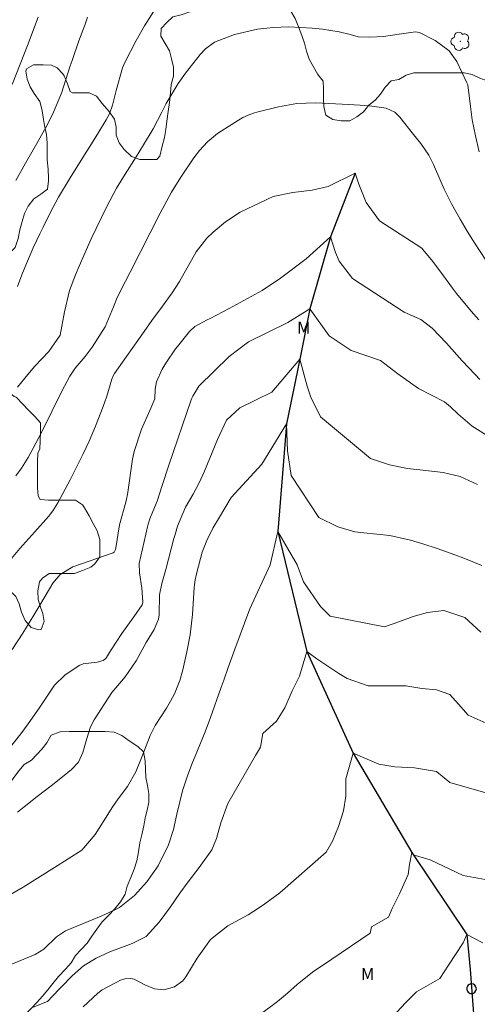
# Model space of a CAD drawing. Units: metres. Extents: x 288903 to 289418, y 1664371 to 1664939.
# Drawn here: x 289019 to 289076, y 1664482 to 1664604 of the extents above; entities that cross this region are included whole.
import ezdxf

# ---------------------------------------------------------------- set-up
doc = ezdxf.new("R2010")
doc.units = ezdxf.units.M
doc.header["$MEASUREMENT"] = 0
for name, color, linetype, lineweight, true_color in [('Arvores_Isoladas', 7, 'Continuous', 18, 0x00ff33), ('Curvas_Intermediarias', 7, 'Continuous', 9, 0x783c14), ('Curvas_Mestras', 7, 'Continuous', 20, 0x783c14), ('Topon_Vegetacao', 7, 'Continuous', 9, 0x00ff33), ('Vegetacao', 7, 'Orla8', 9, 0x00ff33)]:
    doc.layers.add(name, color=color, linetype=linetype, lineweight=lineweight, true_color=true_color)
doc.layers.add('Pto_Nivel_Agua', color=5, linetype='Continuous', lineweight=9)
doc.layers.add('Rio_Perene', color=5, linetype='Continuous', lineweight=25)
doc.styles.add('Arial', font='arial.ttf', dxfattribs={"height": 1.5})
doc.styles.get("Standard").update_dxf_attribs({"font": 'arial.ttf'})
doc.linetypes.add('Orla8', pattern='A,6,-0.5,["V",Standard,S=1,R=0,X=-0.5,Y=-1],-0.5,6,-0.5,["V",Standard,S=1,R=0,X=-0.5,Y=-1],-0.5', length=14)

# ---------------------------------------------------------------- blocks, each defined once
blk = doc.blocks.new('CotasNa')
at = {"layer": 'Pto_Nivel_Agua', "lineweight": -3}
blk.add_lwpolyline([(0, 0.6, 1), (0, -0.6, 1)], format="xyb", close=True, dxfattribs=at)
blk = doc.blocks.new('Arvore')
at = {"layer": 'Arvores_Isoladas'}
blk.add_lwpolyline([(-0.72, 0.49, 0.872324), (-0.72, -0.55, 0.862983), (0.28, -0.83, 0.900105), (0.89, 0.03, 0.863155), (0.26, 0.86, 0.882486)], format="xyb", close=True, dxfattribs=at)
blk.add_circle((0, 0), 0.0286, dxfattribs=at)

msp = doc.modelspace()

# ---------------------------------------------------------------- linework, layer by layer
at = {"layer": 'Curvas_Intermediarias', "flags": 128}
for points, elevation in [([(289020.85, 1664604.42), (289020.04, 1664602.21), (289019.62, 1664601.11), (289017.62, 1664596.04)], 58), ([(289027.02, 1664604.42), (289026.65, 1664603.44), (289025.94, 1664601.48), (289025.09, 1664599.04), (289024.86, 1664598.36), (289023.75, 1664594.96), (289022.78, 1664592.61), (289022.03, 1664591.09), (289020.7, 1664588.72), (289019.29, 1664586.28), (289018.1, 1664584.14)], 57), ([(289035.24, 1664605.16), (289034.09, 1664603.33), (289033.04, 1664601.51), (289031.67, 1664598.89), (289031.34, 1664598.11), (289030.56, 1664595.33), (289030.12, 1664593.5), (289029.72, 1664592.42), (289029.32, 1664591.66), (289028.36, 1664590.07), (289027.72, 1664589.03), (289026.44, 1664586.97), (289024.84, 1664584.46), (289023.4, 1664582.04), (289022.4, 1664580.18), (289021.47, 1664578.33), (289021.05, 1664577.47), (289020.24, 1664575.73), (289019.4, 1664573.8), (289018.82, 1664572.38), (289018.27, 1664570.94)], 56), ([(289076.58, 1664574.22), (289075.18, 1664576.38), (289074.25, 1664577.83), (289073.37, 1664579.31), (289072.31, 1664581.23), (289071.4, 1664583.06), (289070.98, 1664583.99), (289070.04, 1664586.13), (289069.46, 1664587.28), (289068.5, 1664588.7), (289067.55, 1664589.85), (289065.88, 1664591.98), (289065.25, 1664592.61), (289064.18, 1664593.11), (289062.11, 1664593.39), (289060.95, 1664593.5), (289058.7, 1664593.59), (289055.37, 1664593.78), (289053.04, 1664593.68), (289050.75, 1664593.29), (289048.08, 1664592.62), (289047.78, 1664592.54), (289047.19, 1664592.34), (289046.34, 1664591.95), (289045.8, 1664591.64), (289043.62, 1664590.27), (289043.17, 1664589.97), (289041.92, 1664588.94), (289040.92, 1664587.86), (289040.23, 1664586.93), (289038.6, 1664584.53), (289037.45, 1664582.66), (289036.05, 1664580.08), (289032.32, 1664572.71), (289031.75, 1664571.6), (289030.68, 1664569.56), (289030.22, 1664568.4), (289029.18, 1664565.91), (289027.59, 1664563.39), (289026.69, 1664562.26), (289025.47, 1664560.77), (289024.81, 1664559.81), (289023.81, 1664557.93), (289021.3, 1664552.87), (289020.57, 1664551.45), (289019.61, 1664549.68), (289018.79, 1664548.35), (289018.1, 1664547.42)], 54), ([(289075.69, 1664566.78), (289074.73, 1664567.89), (289072.94, 1664570.08), (289072.43, 1664570.74), (289070.95, 1664572.74), (289069.81, 1664574.25), (289068.91, 1664575.34), (289068.59, 1664575.69), (289063.34, 1664579.1), (289061.66, 1664581.38), (289060.75, 1664583.66), (289060.3, 1664585.03), (289056.95, 1664583.36), (289054.97, 1664582.91), (289052.54, 1664582.61), (289050.1, 1664582.15), (289045.99, 1664580.2), (289044.16, 1664578.97), (289042.65, 1664577.71), (289041.86, 1664576.97), (289040.53, 1664575.24), (289038.43, 1664571.56), (289037.52, 1664570.16), (289036.32, 1664568.5), (289035, 1664566.7), (289034.05, 1664565.33), (289030.36, 1664560.13), (289030.14, 1664559.74), (289030.01, 1664559.42), (289029.39, 1664557.32), (289029.13, 1664556.49), (289028.68, 1664555.26), (289028.01, 1664553.58), (289027.19, 1664551.71), (289026.45, 1664550.15), (289025.38, 1664547.98), (289024.83, 1664546.91), (289023.32, 1664544.06), (289022.7, 1664543.06), (289022.16, 1664542.36), (289020.45, 1664540.45), (289018.58, 1664538.39), (289017.53, 1664537.14)], 53), ([(289075.84, 1664559.39), (289075.24, 1664560), (289073.64, 1664561.71), (289071.67, 1664563.9), (289069.91, 1664565.76), (289068.49, 1664566.85), (289066.41, 1664567.74), (289059.98, 1664571.95), (289058.31, 1664574.08), (289057.86, 1664575.15), (289057.25, 1664577.13), (289054.2, 1664574.39), (289051.01, 1664571.96), (289048.72, 1664570.44), (289044.61, 1664568.22), (289042.26, 1664566.96), (289041.88, 1664566.78), (289040.36, 1664565.97), (289039.71, 1664565.34), (289038.18, 1664563.48), (289037.97, 1664563.2), (289036.82, 1664561.53), (289036.28, 1664560.67), (289035.57, 1664559.11), (289035.43, 1664558.19), (289035.36, 1664556.97), (289034.74, 1664555.53), (289033.71, 1664553.22), (289032.81, 1664550.45), (289032.62, 1664549.49), (289031.96, 1664545.08), (289031.86, 1664544.49), (289031.77, 1664544.15), (289030.99, 1664541.33), (289030.53, 1664538.45), (289030.48, 1664538.25), (289030.32, 1664537.93), (289030.18, 1664537.82), (289025.19, 1664536.09), (289023.6, 1664535.12), (289022.69, 1664534.05), (289021.21, 1664531.53), (289020.33, 1664530.07), (289018.94, 1664527.83), (289017.61, 1664525.83)], 52), ([(289076.99, 1664552.27), (289074.87, 1664553.6), (289073.12, 1664555.07), (289072.17, 1664556), (289071.42, 1664556.61), (289068.18, 1664558.25), (289065.6, 1664560.08), (289063.47, 1664561.75), (289059.82, 1664562.97), (289057.08, 1664564.8), (289054.65, 1664568.15), (289051.91, 1664566.48), (289049.48, 1664565.27), (289047.04, 1664564.05), (289044.61, 1664562.23), (289040.84, 1664558.54), (289040.11, 1664557.32), (289039.99, 1664557.04), (289039.92, 1664556.85), (289037.11, 1664548.74), (289036.29, 1664546.19), (289035.65, 1664544.24), (289035.12, 1664542.98), (289034.75, 1664542.04), (289034.55, 1664541.4), (289034.47, 1664541.07), (289033.45, 1664536.5), (289033.46, 1664535.36), (289033.75, 1664533.46), (289033.89, 1664531.72), (289033.85, 1664531.44), (289033.81, 1664531.36), (289032.76, 1664529.89), (289031.28, 1664527.8), (289029.86, 1664525.65), (289029.51, 1664525.02), (289029.27, 1664524.7), (289028.96, 1664524.46), (289028.19, 1664524.24), (289026.47, 1664524.03), (289025.98, 1664523.83), (289024.17, 1664522.62), (289022.91, 1664521.36), (289021.64, 1664519.53), (289020.97, 1664518.54), (289019.6, 1664516.57), (289018.71, 1664515.35), (289017.42, 1664513.71)], 51), ([(289076.08, 1664536.27), (289073.82, 1664537.17), (289072.72, 1664537.58), (289070.51, 1664538.36), (289068.73, 1664538.94), (289067.2, 1664539.39), (289064.61, 1664540), (289061.37, 1664540.3), (289060.28, 1664540.46), (289058.16, 1664541.06), (289055.8, 1664542.21), (289052.35, 1664547.46), (289051.9, 1664550.51), (289051.75, 1664553.85), (289048.7, 1664548.84), (289044.89, 1664544.73), (289043.3, 1664542.06), (289042.59, 1664540.89), (289041.85, 1664539.37), (289041.28, 1664537.9), (289040.59, 1664535.39), (289040.4, 1664534.47), (289040.32, 1664533.85), (289040.29, 1664533.54), (289040.08, 1664530.16), (289039.79, 1664527.62), (289039.38, 1664525.53), (289038.86, 1664523.27), (289038.49, 1664521.97), (289037.82, 1664520.3), (289037.34, 1664519.38), (289036.84, 1664518.54), (289035.42, 1664516.36), (289034.79, 1664515.14), (289033.82, 1664512.54), (289033, 1664510.61), (289031.96, 1664508.79), (289030.82, 1664507.23), (289030.08, 1664506.18), (289029.73, 1664505.63), (289027.95, 1664502.8), (289026.29, 1664500.86), (289022.88, 1664498.73), (289019, 1664496.25), (289017.43, 1664495.36)], 49), ([(289075.95, 1664527.96), (289073.96, 1664529.81), (289071.33, 1664530.65), (289069.33, 1664530.43), (289067.51, 1664529.9), (289065.73, 1664529.24), (289063.94, 1664528.64), (289057.2, 1664529.96), (289055.99, 1664531.18), (289053.86, 1664534.23), (289053.1, 1664536.36), (289050.67, 1664540.47), (289049.75, 1664536.36), (289047.2, 1664530.86), (289045.32, 1664525.86), (289044.49, 1664523.57), (289043.96, 1664522.02), (289043.61, 1664520.99), (289042.32, 1664517.36), (289041.65, 1664515.58), (289040.69, 1664513.24), (289039.98, 1664511.54), (289039.44, 1664510.09), (289038.82, 1664508.24), (289038.13, 1664505.35), (289037.7, 1664503.43), (289037.07, 1664501.55), (289035.81, 1664498.91), (289034.37, 1664496.93), (289032.87, 1664495.22), (289030.98, 1664493.76), (289029.55, 1664493.03), (289028.51, 1664492.58), (289024.27, 1664490.85), (289023.13, 1664490.11), (289021.58, 1664488.54), (289020.5, 1664487.9), (289016.26, 1664486.17)], 48), ([(289020.03, 1664481.26), (289022.01, 1664482.06), (289022.28, 1664482.31), (289022.45, 1664482.49), (289025.09, 1664485.24), (289026.49, 1664486.47), (289028.08, 1664487.43), (289029.79, 1664488.24), (289032.57, 1664489.28), (289034.32, 1664490.14), (289035.92, 1664491.9), (289037.35, 1664493.82), (289038.5, 1664495.54), (289039.53, 1664496.95), (289040.91, 1664498.71), (289042.46, 1664500.91), (289043.05, 1664502.31), (289043.6, 1664504.28), (289044.46, 1664506.65), (289047.91, 1664512.63), (289048.52, 1664513.69), (289048.82, 1664515.37), (289050.5, 1664516.89), (289051.56, 1664518.56), (289052.48, 1664520.69), (289053.39, 1664522.51), (289054.31, 1664525.56), (289055.52, 1664524.64), (289058.26, 1664522.81), (289059.33, 1664522.2), (289061.91, 1664521.29), (289063.58, 1664521.29), (289066.63, 1664521.28), (289068.6, 1664520.98), (289070.43, 1664520.82), (289072.1, 1664520.21), (289073.17, 1664519), (289074.38, 1664517.63), (289081.1, 1664514.66)], 47), ([(289079.18, 1664507.25), (289072.09, 1664509.26), (289070.42, 1664510.63), (289067.68, 1664511.09), (289065.25, 1664511.24), (289063.27, 1664511.55), (289060.08, 1664512.92), (289059.16, 1664509.73), (289059.16, 1664507.6), (289058.85, 1664505.77), (289058.24, 1664503.8), (289057.48, 1664501.97), (289056.72, 1664500.6), (289050.93, 1664495.58), (289049.07, 1664494.2), (289048.4, 1664493.72), (289047.01, 1664492.82), (289044.48, 1664491.48), (289042.3, 1664489.75), (289040.64, 1664487.45), (289039.25, 1664485.13), (289038.85, 1664484.61), (289037.83, 1664483.86), (289036.48, 1664483.51), (289035.34, 1664483.63), (289034.13, 1664484.14), (289032.8, 1664484.84), (289032.38, 1664484.92), (289031.65, 1664484.87), (289031.11, 1664484.7), (289028.83, 1664483.5), (289028.29, 1664483.08), (289026.46, 1664481.39)], 46), ([(289076.18, 1664489.33), (289074.2, 1664490.39), (289073.75, 1664489.33), (289071.92, 1664486.59), (289070.85, 1664484.92), (289067.96, 1664483.25), (289066.59, 1664481.88), (289063.4, 1664478.44)], 44)]:
    msp.add_lwpolyline(points, dxfattribs=dict(at, elevation=elevation))
at = {"layer": 'Curvas_Mestras', "flags": 128}
for points, elevation in [([(289075.76, 1664587.68), (289075.27, 1664589.67), (289074.86, 1664591.68), (289074.66, 1664593.31), (289074.31, 1664596), (289074.22, 1664596.28), (289072.98, 1664598.92), (289072.01, 1664600.23), (289070.28, 1664601.53), (289068.31, 1664602.53), (289067.81, 1664602.61), (289066.06, 1664602.34), (289063.82, 1664602.01), (289062.13, 1664601.95), (289060.69, 1664601.99), (289059.68, 1664602.28), (289058.33, 1664602.62), (289056.24, 1664602.95), (289054.95, 1664603.07), (289052.05, 1664603.22), (289050.1, 1664603.16), (289048.16, 1664602.92), (289045.31, 1664602.26), (289042.82, 1664601.33), (289041.69, 1664600.47), (289041.04, 1664599.77), (289039.19, 1664597.45), (289038.27, 1664596.2), (289036.8, 1664593.68), (289036.26, 1664592.63), (289035.16, 1664590.56), (289033.98, 1664588.55), (289033.05, 1664587.07), (289031.67, 1664584.91), (289030.62, 1664583.18), (289029.37, 1664580.8), (289027.47, 1664576.86), (289026.69, 1664575.18), (289025.95, 1664573.48), (289025.5, 1664572.41), (289024.77, 1664570.46), (289024.12, 1664567.78), (289023.62, 1664564.9), (289022.2, 1664562.88), (289020.46, 1664561.02), (289019.58, 1664560.01), (289018.3, 1664558.44)], 55), ([(289075.52, 1664546.32), (289073.36, 1664547.33), (289071.28, 1664547.82), (289068.74, 1664548.1), (289066.84, 1664548.33), (289064.57, 1664548.77), (289062.2, 1664549.54), (289056.01, 1664554.76), (289054.8, 1664557.2), (289054.34, 1664558.57), (289053.43, 1664561.92), (289049.93, 1664557.81), (289045.97, 1664555.84), (289044.3, 1664554.32), (289043.18, 1664551.92), (289041.55, 1664547.98), (289040.9, 1664546.53), (289040.14, 1664545.13), (289039.19, 1664543.5), (289038.22, 1664541.16), (289037.91, 1664540.12), (289037.76, 1664539.6), (289036.75, 1664535.78), (289036.26, 1664534.03), (289035.95, 1664532.61), (289035.9, 1664530.14), (289035.83, 1664529.59), (289035.28, 1664528.31), (289034.29, 1664526.67), (289033.07, 1664524.39), (289031.68, 1664522.43), (289030.51, 1664521.06), (289030.01, 1664520.45), (289027.85, 1664517.06), (289027.37, 1664516.18), (289026.91, 1664514.75), (289026.41, 1664512.99), (289025.87, 1664511.82), (289025, 1664510.88), (289023.9, 1664510), (289022.46, 1664508.88), (289020.72, 1664507.54), (289019.1, 1664506.25), (289018.31, 1664505.59)], 50), ([(289076.49, 1664497.24), (289073.76, 1664497.7), (289069.65, 1664499.68), (289067.52, 1664500.29), (289067.37, 1664500.59), (289067.06, 1664499.07), (289066.91, 1664497.86), (289065.84, 1664495.42), (289064.93, 1664493.6), (289064.47, 1664492.53), (289062.34, 1664491.32), (289062.19, 1664490.56), (289057.39, 1664487.3), (289054.99, 1664485.7), (289053.09, 1664484.18), (289051.87, 1664483.11), (289050.63, 1664482.06), (289048.35, 1664480.35)], 45)]:
    msp.add_lwpolyline(points, dxfattribs=dict(at, elevation=elevation))
at = {"layer": 'Rio_Perene', "flags": 128}
msp.add_lwpolyline([(289060.3, 1664585.03), (289057.25, 1664577.13), (289054.65, 1664568.15), (289053.43, 1664561.92), (289051.75, 1664553.85), (289050.67, 1664540.47), (289054.31, 1664525.56), (289060.08, 1664512.92), (289067.37, 1664500.59), (289074.2, 1664490.39), (289074.6, 1664486.02), (289075.11, 1664479.44), (289075.72, 1664475.96)], dxfattribs=at)
at = {"layer": 'Vegetacao', "flags": 128}
msp.add_lwpolyline([(288919.61, 1664504.55), (288919.63, 1664504.51), (288919.76, 1664503.65), (288920.08, 1664502.67), (288921.04, 1664502.2), (288922.02, 1664502.5), (288922.98, 1664502.64), (288923.97, 1664502.8), (288924.96, 1664502.94), (288925.87, 1664502.93), (288926.95, 1664502.93), (288928.11, 1664502.93), (288929.18, 1664502.92), (288929.77, 1664502.09), (288930.3, 1664501.2), (288930.95, 1664500.38), (288931.53, 1664499.56), (288932.35, 1664498.94), (288933.44, 1664498.62), (288934.49, 1664498.48), (288934.87, 1664498.51), (288935.56, 1664499.27), (288935.62, 1664499.37), (288935.93, 1664500.33), (288936.24, 1664501.36), (288937.07, 1664502.08), (288937.94, 1664502.36), (288939.01, 1664502.48), (288940.1, 1664502.4), (288940.2, 1664502.36), (288941.26, 1664501.86), (288942.41, 1664501.43), (288943.31, 1664500.98), (288944.11, 1664500.22), (288944.63, 1664499.33), (288944.7, 1664498.25), (288944.7, 1664497.19), (288944.7, 1664496.01), (288944.7, 1664494.92), (288944.94, 1664493.81), (288945.48, 1664493.81), (288946.39, 1664493.81), (288947.51, 1664493.81), (288948.53, 1664493.81), (288949.62, 1664493.81), (288950.75, 1664493.8), (288951.75, 1664493.76), (288952.8, 1664493.43), (288953.76, 1664492.99), (288954.77, 1664492.68), (288955.85, 1664492.56), (288956.84, 1664492.4), (288957.74, 1664491.79), (288958.27, 1664490.92), (288958.65, 1664489.9), (288959.05, 1664488.91), (288959.79, 1664488.03), (288960.67, 1664487.4), (288960.92, 1664487.27), (288961.82, 1664486.78), (288962.74, 1664486.34), (288963.7, 1664485.99), (288964.74, 1664485.93), (288965.76, 1664485.53), (288966.53, 1664484.83), (288967.5, 1664484.56), (288966.73, 1664483.86), (288966.1, 1664483.06), (288965.32, 1664482.37), (288964.72, 1664481.51), (288963.96, 1664480.82), (288963.22, 1664480.08), (288962.61, 1664479.24), (288961.9, 1664478.42), (288961.19, 1664477.66), (288960.56, 1664476.78), (288960.2, 1664475.78), (288960.16, 1664474.67), (288960.16, 1664473.58), (288960.24, 1664472.5), (288960.49, 1664471.38), (288960.86, 1664470.36), (288961.32, 1664469.31), (288961.79, 1664468.2), (288962.25, 1664467.12), (288962.67, 1664466.12), (288963.2, 1664465.1), (288963.79, 1664464.11), (288964.26, 1664463.12), (288964.59, 1664461.97), (288964.93, 1664461), (288965.6, 1664460.26), (288966.21, 1664459.45), (288966.72, 1664458.58), (288967.02, 1664457.41), (288967.27, 1664456.23), (288967.61, 1664455.12), (288968.18, 1664454.06), (288969.02, 1664453.5), (288970.03, 1664453.26), (288971.1, 1664453.05), (288972.21, 1664452.98), (288973.35, 1664452.96), (288974.48, 1664452.96), (288975.63, 1664452.96), (288976.65, 1664453.02), (288977.69, 1664453.07), (288978.88, 1664453.18), (288979.94, 1664453.34), (288981.08, 1664453.68), (288982.05, 1664453.91), (288983.16, 1664453.97), (288984.21, 1664453.98), (288985.23, 1664454.04), (288986.26, 1664454.19), (288987.32, 1664454.35), (288988.42, 1664454.51), (288989.46, 1664454.69), (288990.47, 1664454.91), (288991.46, 1664455.33), (288992.45, 1664455.86), (288993.41, 1664456.29), (288994.35, 1664456.66), (288995.33, 1664457.07), (288996.26, 1664457.59), (288997.14, 1664458.15), (288997.95, 1664458.78), (288998.69, 1664459.46), (288999.36, 1664460.23), (288999.96, 1664461.07), (289000.81, 1664461.64), (289001.66, 1664462.28), (289002.47, 1664462.95), (289003.41, 1664463.65), (289004.39, 1664463.88), (289005.32, 1664464.31), (289006.42, 1664464.87), (289007.36, 1664465.38), (289008.31, 1664465.94), (289009.34, 1664466.64), (289010.27, 1664467.67), (289010.77, 1664468.58), (289011.42, 1664469.78), (289012.16, 1664471.06), (289012.77, 1664471.92), (289013.41, 1664472.7), (289014.31, 1664473.83), (289015.1, 1664474.91), (289015.83, 1664475.8), (289016.58, 1664476.7), (289017.44, 1664477.85), (289017.82, 1664478.89), (289018.5, 1664479.73), (289019.29, 1664480.46), (289019.98, 1664481.19), (289020.71, 1664481.93), (289021.4, 1664482.7), (289022.05, 1664483.49), (289022.69, 1664484.29), (289023.41, 1664485.18), (289024.27, 1664486.09), (289024.95, 1664486.86), (289025.52, 1664487.79), (289026.22, 1664488.52), (289026.94, 1664489.32), (289027.56, 1664490.16), (289028.17, 1664491.06), (289028.83, 1664491.96), (289029.63, 1664492.74), (289030.41, 1664493.57), (289031.09, 1664494.44), (289031.7, 1664495.41), (289031.94, 1664496.41), (289032.38, 1664497.45), (289032.82, 1664498.49), (289033.16, 1664499.56), (289033.33, 1664500.68), (289033.51, 1664501.77), (289033.76, 1664502.77), (289034.01, 1664503.88), (289034.19, 1664504.88), (289034.41, 1664505.86), (289034.63, 1664506.85), (289034.63, 1664507.92), (289034.46, 1664508.91), (289034.25, 1664509.9), (289034.22, 1664510.93), (289034.18, 1664511.98), (289033.97, 1664513.1), (289033.27, 1664513.75), (289032.2, 1664514.48), (289031.26, 1664515.11), (289030.33, 1664515.53), (289029.18, 1664515.63), (289027.98, 1664515.63), (289026.95, 1664515.63), (289025.87, 1664515.64), (289024.74, 1664515.64), (289023.6, 1664515.59), (289022.49, 1664515.17), (289021.93, 1664514.21), (289021.31, 1664513.43), (289020.71, 1664512.75), (289020.04, 1664512.04), (289019.11, 1664511.51), (289018.44, 1664510.71), (289017.77, 1664509.78), (289017.11, 1664508.91), (289016.39, 1664508.19), (289015.52, 1664507.6), (289014.44, 1664507.03), (289013.44, 1664506.59), (289012.91, 1664506.54), (289012.32, 1664506.54), (289012.2, 1664507.53), (289012.24, 1664508.53), (289012.42, 1664509.6), (289012.78, 1664510.56), (289013.37, 1664511.47), (289014.17, 1664512.33), (289014.82, 1664513.11), (289015.5, 1664513.96), (289016.03, 1664514.88), (289016.34, 1664515.95), (289016.4, 1664516.97), (289016.43, 1664517.9), (289016.7, 1664518.98), (289016.8, 1664520.12), (289016.6, 1664521.21), (289016.55, 1664522.24), (289016.2, 1664523.25), (289015.49, 1664524.06), (289014.69, 1664524.87), (289014.03, 1664525.64), (289013.62, 1664526.58), (289013.61, 1664527.69), (289013.64, 1664528.77), (289013.67, 1664529.11), (289013.89, 1664530.11), (289014.41, 1664531), (289015.01, 1664531.85), (289015.65, 1664532.66), (289016.59, 1664533.04), (289017.62, 1664532.85), (289018.07, 1664532.42), (289018.48, 1664531.51), (289018.8, 1664530.46), (289019.25, 1664529.43), (289019.97, 1664528.55), (289020.93, 1664528.26), (289021.22, 1664528.32), (289021.59, 1664529.29), (289021.43, 1664530.29), (289021.15, 1664531.08), (289020.86, 1664532.04), (289020.8, 1664533.11), (289021.01, 1664534.21), (289021.39, 1664534.68), (289022.25, 1664535.25), (289023.31, 1664535.25), (289024.34, 1664535.25), (289025.39, 1664535.26), (289026.39, 1664535.62), (289027.4, 1664536.06), (289027.93, 1664536.46), (289028.54, 1664537.34), (289028.54, 1664538.33), (289028.54, 1664538.49), (289028.52, 1664539.47), (289028.2, 1664540.56), (289027.71, 1664541.48), (289027.21, 1664542.44), (289026.64, 1664543.41), (289026.39, 1664543.82), (289025.52, 1664544.39), (289024.48, 1664544.39), (289023.36, 1664544.39), (289022.14, 1664544.39), (289021.13, 1664544.48), (289020.88, 1664544.92), (289020.78, 1664545.92), (289020.77, 1664546.99), (289020.77, 1664548.02), (289020.77, 1664549.13), (289020.83, 1664550.28), (289021.05, 1664550.74), (289021.13, 1664551.77), (289021.16, 1664552.93), (289021.14, 1664554), (289020.46, 1664554.78), (289019.64, 1664555.55), (289018.92, 1664556.35), (289018.14, 1664557.17), (289017.88, 1664557.25), (289017.07, 1664557.91), (289016.31, 1664558.58), (289015.47, 1664559.23), (289014.71, 1664559.89), (289013.71, 1664560.35), (289012.72, 1664560.93), (289011.44, 1664561.65), (289010.35, 1664562.21), (289009.33, 1664562.73), (289008.36, 1664563.34), (289007.63, 1664564.4), (289007.41, 1664565.43), (289007.34, 1664566.47), (289007.44, 1664567.38), (289007.79, 1664568.4), (289008.3, 1664569.39), (289008.86, 1664570.23), (289009.46, 1664571.1), (289009.94, 1664572.03), (289010.37, 1664573), (289011.13, 1664573.81), (289012.13, 1664574.14), (289013.09, 1664574.49), (289014.2, 1664574.73), (289015.21, 1664574.72), (289016.25, 1664574.74), (289017.24, 1664575.05), (289018.02, 1664575.78), (289018.36, 1664576.92), (289018.57, 1664577.97), (289018.85, 1664579.02), (289019.18, 1664580), (289019.62, 1664580.95), (289020.31, 1664581.83), (289021.18, 1664582.44), (289022.01, 1664583.03), (289022.13, 1664584.06), (289022.13, 1664584.41), (289022.12, 1664585.54), (289021.97, 1664586.67), (289021.97, 1664587.75), (289021.97, 1664588.75), (289021.9, 1664589.82), (289021.67, 1664590.97), (289021.53, 1664591.71), (289021.34, 1664592.78), (289021.09, 1664593.8), (289021.05, 1664593.93), (289020.38, 1664594.92), (289019.85, 1664595.78), (289019.5, 1664596.73), (289019.34, 1664597.71), (289019.4, 1664598), (289020.29, 1664598.48), (289020.49, 1664598.48), (289021.5, 1664598.48), (289022.53, 1664598.46), (289023.22, 1664598.12), (289023.93, 1664597.39), (289024.09, 1664597.12), (289024.5, 1664596.15), (289024.84, 1664595.19), (289025.12, 1664595.02), (289026.2, 1664595.02), (289027.22, 1664595.02), (289028.13, 1664594.59), (289028.84, 1664593.71), (289029.65, 1664592.75), (289030.34, 1664591.74), (289030.56, 1664590.75), (289030.58, 1664589.75), (289030.96, 1664588.79), (289031.55, 1664587.98), (289032.49, 1664587.11), (289033.5, 1664586.75), (289034.5, 1664586.72), (289035.62, 1664586.72), (289036.01, 1664587.16), (289036.3, 1664588.37), (289036.57, 1664589.46), (289036.76, 1664590.47), (289036.88, 1664591.5), (289037.02, 1664592.68), (289037.19, 1664593.82), (289037.34, 1664595.01), (289037.43, 1664596.06), (289037.71, 1664597.09), (289037.71, 1664598.2), (289037.46, 1664599.26), (289037.19, 1664600.25), (289036.68, 1664601.15), (289036.12, 1664602.05), (289036.18, 1664603.01), (289036.89, 1664603.75), (289037.63, 1664604.47), (289038.64, 1664604.71), (289039.6, 1664605.06), (289040.6, 1664605.24), (289041.66, 1664605.24), (289042.67, 1664605.23), (289043.48, 1664605.85), (289044.41, 1664606.49), (289045.38, 1664606.83), (289046.31, 1664607.25), (289047.21, 1664607.93), (289047.97, 1664608.8), (289048.74, 1664609.46), (289049.58, 1664609.46), (289050.37, 1664608.78), (289050.8, 1664607.88), (289051.24, 1664606.98), (289051.77, 1664606.08), (289052.3, 1664605.18), (289052.86, 1664604.24), (289053.25, 1664603.23), (289053.66, 1664602.15), (289054.01, 1664601.18), (289054.25, 1664600.19), (289054.6, 1664599.22), (289055.12, 1664598.24), (289055.68, 1664597.3), (289056.32, 1664596.48), (289056.35, 1664595.47), (289056.35, 1664594.34), (289056.41, 1664593.3), (289056.64, 1664592.23), (289057.53, 1664591.69), (289058.58, 1664591.55), (289059.63, 1664591.55), (289060.51, 1664592.04), (289061.34, 1664592.67), (289061.99, 1664593.47), (289062.79, 1664594.1), (289063.48, 1664594.85), (289064.04, 1664595.71), (289064.77, 1664596.51), (289065.76, 1664596.68), (289066.64, 1664597.23), (289067.62, 1664597.49), (289068.49, 1664597.52), (289069.49, 1664597.52), (289070.54, 1664597.52), (289071.56, 1664597.52), (289072.68, 1664597.52), (289073.86, 1664597.5), (289074.88, 1664597.29), (289075.82, 1664596.85), (289076.74, 1664596.52), (289077.65, 1664596.11), (289077.86, 1664595.11), (289077.87, 1664594.1), (289077.87, 1664593.67), (289077.87, 1664592.66), (289077.9, 1664591.55), (289078.38, 1664590.69), (289079.12, 1664590.06), (289080.14, 1664590.06), (289081.11, 1664589.66), (289081.73, 1664588.79), (289082.59, 1664588), (289082.82, 1664586.94), (289082.91, 1664585.88), (289083.01, 1664584.78), (289083.11, 1664583.65), (289082.82, 1664582.67), (289081.81, 1664582.51), (289081.15, 1664581.66), (289080.85, 1664580.7), (289080.79, 1664579.61), (289080.81, 1664578.6), (289080.98, 1664577.75), (289081.4, 1664576.76), (289081.93, 1664575.83), (289082.53, 1664574.97), (289082.99, 1664574.08), (289083.34, 1664573.12), (289083.68, 1664572.05), (289084, 1664571.06), (289084.34, 1664570.1), (289084.74, 1664569.09), (289085.14, 1664568.12), (289085.73, 1664567.22), (289086.55, 1664566.51), (289087.33, 1664565.8), (289088.07, 1664565.02), (289088.73, 1664564.26), (289089.4, 1664563.27), (289090.03, 1664562.23), (289090.74, 1664561.41), (289091.12, 1664560.42), (289091.36, 1664559.33), (289091.58, 1664558.23), (289091.8, 1664557.16), (289092.02, 1664556.11), (289092.21, 1664555.1), (289092.32, 1664553.94), (289092.38, 1664553.32), (289092.62, 1664552.25), (289093.47, 1664551.63), (289094.42, 1664551.77), (289094.96, 1664552.61), (289094.97, 1664553.28), (289094.89, 1664554.33), (289094.83, 1664555.45), (289094.82, 1664556.64), (289094.82, 1664557.71), (289094.65, 1664558.68), (289094.32, 1664559.71), (289093.95, 1664560.7), (289093.62, 1664561.72), (289093.42, 1664562.72), (289093.26, 1664563.76), (289093.15, 1664564.78), (289093.19, 1664565.78), (289093.5, 1664566.83), (289094.05, 1664567.73), (289094.57, 1664568.72), (289094.89, 1664569.72), (289095.01, 1664570.81), (289095.37, 1664571.77), (289096.25, 1664572.4), (289097.27, 1664572.54), (289098.25, 1664572.15), (289099.03, 1664571.47), (289099.88, 1664570.78), (289100.78, 1664570.04), (289101.7, 1664569.33), (289102.29, 1664568.96), (289102.54, 1664567.88), (289102.67, 1664566.89), (289102.81, 1664565.86), (289103.3, 1664564.87), (289103.93, 1664564.34), (289104.88, 1664564.87), (289105.29, 1664565.56), (289106.09, 1664566.21), (289106.77, 1664567.04), (289107.86, 1664567.04), (289108.87, 1664567.03), (289109.32, 1664567.03), (289110.34, 1664567.22), (289110.86, 1664567.99), (289111.2, 1664568.94), (289111.61, 1664569.94), (289111.98, 1664570.88), (289112.18, 1664571.92), (289112.33, 1664572.98), (289112.52, 1664574.07), (289112.96, 1664575.06), (289113.36, 1664576.08), (289113.64, 1664577.24), (289113.94, 1664578.2), (289114.63, 1664579.2), (289115.49, 1664579.84), (289116.32, 1664580.52), (289116.95, 1664581.3), (289117.32, 1664582.32), (289117.44, 1664583.29), (289117.71, 1664584.04), (289118.05, 1664585.08), (289118.29, 1664586.12), (289118.43, 1664587.2), (289118.52, 1664588.32), (289118.6, 1664589.33), (289118.76, 1664590.43), (289119.15, 1664591.33), (289119.64, 1664592.19), (289120.06, 1664593.21), (289120.24, 1664594.22), (289120.27, 1664595.33), (289120.27, 1664596.41), (289120.33, 1664597.44), (289120.44, 1664598.53), (289120.6, 1664599.79), (289121.02, 1664600.73), (289121.59, 1664601.65), (289122.24, 1664602.55), (289122.73, 1664603.49), (289123.12, 1664604.6), (289123.53, 1664605.56), (289124.05, 1664606.57), (289124.83, 1664607.62), (289125.54, 1664608.51), (289126.09, 1664609.27), (289126.57, 1664610.01), (289127.05, 1664610.79), (289127.7, 1664611.53), (289128.2, 1664612.43), (289128.57, 1664613.46), (289129.04, 1664614.76), (289129.58, 1664615.82), (289130.15, 1664616.72), (289130.74, 1664617.64), (289131.29, 1664618.49), (289131.93, 1664619.38), (289132.81, 1664620.01), (289133.17, 1664620.95), (289133.46, 1664621.93), (289133.86, 1664622.92), (289134.34, 1664623.88), (289134.78, 1664624.92), (289135.16, 1664625.76), (289135.68, 1664626.66), (289136.23, 1664627.37), (289136.41, 1664628.43), (289136.54, 1664629.44), (289136.76, 1664630.51), (289137.07, 1664631.5), (289137.46, 1664632.49), (289137.81, 1664633.48), (289138.17, 1664634.47), (289138.7, 1664635.37), (289139.34, 1664636.21), (289139.6, 1664637.18), (289139.97, 1664638.17), (289140.31, 1664639.15), (289140.58, 1664639.99), (289140.89, 1664640.99), (289141.42, 1664641.92), (289142.03, 1664642.76), (289142.68, 1664643.7), (289143.25, 1664644.56), (289143.92, 1664645.47), (289144.45, 1664646.17), (289145.18, 1664647.08), (289145.83, 1664648.1), (289146.18, 1664649.04), (289146.51, 1664650.02), (289146.88, 1664651.03), (289147.23, 1664652.02), (289147.56, 1664652.97), (289147.9, 1664653.97), (289148.28, 1664654.97), (289148.7, 1664656.01), (289149.23, 1664656.94), (289150.16, 1664657.2), (289151.07, 1664657.36), (289151.55, 1664658.42), (289151.92, 1664659.44), (289152.61, 1664660.16), (289152.8, 1664661.15), (289152.81, 1664662.17), (289152.81, 1664663.18), (289153.06, 1664664.16), (289153.66, 1664665), (289154.34, 1664665.77), (289154.94, 1664666.7), (289155.6, 1664667.36), (289156.52, 1664667.72), (289157.56, 1664668.07), (289158.27, 1664668.81), (289158.75, 1664669.69), (289159.19, 1664670.67), (289159.71, 1664671.61), (289160.27, 1664672.51), (289160.9, 1664673.35), (289161.55, 1664674.22), (289162, 1664675.21), (289162.06, 1664676.24), (289161.88, 1664676.8), (289160.88, 1664676.8), (289159.83, 1664676.89), (289159, 1664677.47), (289158.25, 1664678.14), (289158.22, 1664679.14), (289158.22, 1664680.2), (289158.23, 1664680.91), (289157.36, 1664681.46), (289156.54, 1664682.06), (289155.79, 1664682.88), (289155.35, 1664683.84), (289155.35, 1664684.9), (289155.35, 1664685.67), (289155.37, 1664686.68), (289156.36, 1664686.98), (289157.39, 1664687.07), (289158.35, 1664687.37), (289158.48, 1664687.42), (289159.5, 1664687.61), (289160.58, 1664687.89), (289161.63, 1664688.02), (289162.76, 1664688.02), (289163.81, 1664687.86), (289164.98, 1664687.5), (289165.37, 1664687.34), (289166.44, 1664686.94), (289167.44, 1664686.57), (289168.41, 1664686.24), (289169.51, 1664686.01), (289169.86, 1664685.95), (289170.95, 1664685.86), (289172.04, 1664685.84), (289173.14, 1664685.84), (289173.28, 1664686.08), (289173.27, 1664687.11), (289173.12, 1664688.14), (289172.9, 1664689.16), (289172.84, 1664689.5), (289172.95, 1664690.53), (289173.97, 1664690.53), (289174.51, 1664690.53), (289175.66, 1664690.53), (289176.67, 1664690.43), (289177.72, 1664690.2), (289178.73, 1664689.97), (289179.74, 1664689.7), (289180.81, 1664689.33), (289181.04, 1664689.26), (289182.05, 1664688.89), (289183.06, 1664688.53), (289184.06, 1664688.19), (289185.02, 1664687.88), (289185.96, 1664687.45), (289186.94, 1664686.74), (289187.88, 1664686.2), (289187.95, 1664686.17), (289189, 1664685.69), (289189.89, 1664685.2)], dxfattribs=at)

# ---------------------------------------------------------------- block references
at = {"layer": 'Arvores_Isoladas'}
msp.add_blockref('Arvore', (289073.39, 1664601.43), dxfattribs=at)
at = {"layer": 'Pto_Nivel_Agua', "rotation": 359.9452741677266}
msp.add_blockref('CotasNa', (289074.79, 1664483.64, 43.29), dxfattribs=at)

# ---------------------------------------------------------------- texts
at = {"layer": 'Topon_Vegetacao', "style": 'Arial'}
for p in [(289053.08, 1664565.09), (289061.03, 1664484.71)]:
    msp.add_text('M', height=1.5, rotation=359.9453, dxfattribs=at).set_placement(p)

doc.saveas('drawing.dxf')
